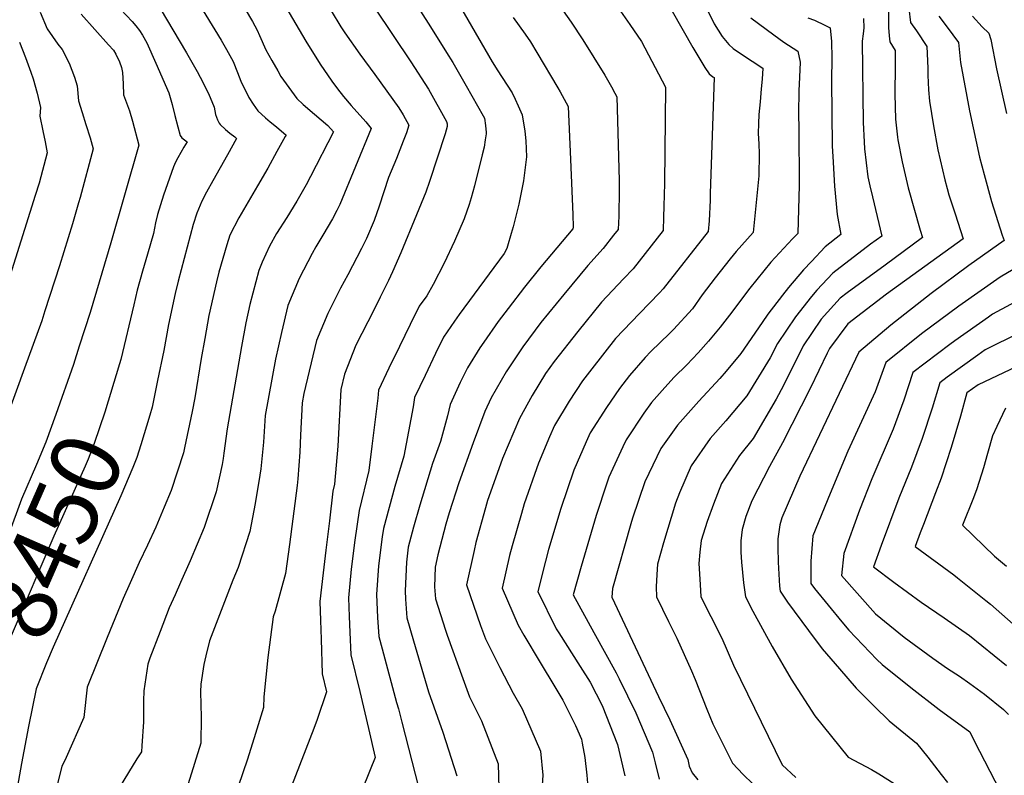
# Model space of a CAD drawing. Units: inches. Extents: x 2503863 to 2509280, y 1507225 to 1512997.
# Drawn here: x 2505734 to 2506146, y 1511862 to 1512178 of the extents above; entities that cross this region are included whole.
import ezdxf
from ezdxf.enums import TextEntityAlignment as Align

# ---------------------------------------------------------------- set-up
doc = ezdxf.new("R2010")
doc.units = ezdxf.units.IN
doc.header["$MEASUREMENT"] = 0
doc.layers.add('tile_2729_05_contour_10ft', color=191, linetype='Continuous')
doc.styles.add('Arial', font='arial.ttf')

msp = doc.modelspace()

# ---------------------------------------------------------------- linework, layer by layer
at = {"layer": 'tile_2729_05_contour_10ft'}
for points, elevation in [([(2505892.13, 1512196.58), (2505905.71, 1512175.37), (2505912.43, 1512164.59), (2505915.04, 1512160.36), (2505920.6, 1512150.64), (2505927.67, 1512138.11), (2505928.18, 1512137.06), (2505928.71, 1512134.02), (2505928.9, 1512131.11), (2505928.91, 1512130.61), (2505928.59, 1512128.02), (2505928.06, 1512124.96), (2505927.33, 1512121.83), (2505924.05, 1512108.86), (2505922.73, 1512103.86), (2505921.81, 1512101.05), (2505919.78, 1512095.01), (2505915.77, 1512085.61), (2505911.4, 1512076.48), (2505906.77, 1512067.52), (2505904.1, 1512062.82), (2505901, 1512058.53), (2505897.2, 1512050.8), (2505892.74, 1512041.67), (2505888.31, 1512032.54), (2505883.92, 1512023.4), (2505883.71, 1512020.06), (2505882.46, 1512009.99), (2505881.2, 1511999.93), (2505879.85, 1511989.83), (2505875.82, 1511973), (2505874.1, 1511960.58), (2505872.57, 1511948.53), (2505871.4, 1511936.5), (2505871.67, 1511928.75), (2505871.9, 1511922.21), (2505872.37, 1511912.7), (2505876.18, 1511897.36), (2505879.81, 1511881.9), (2505882.5, 1511869.74), (2505880.43, 1511864.53), (2505876.68, 1511855.18)], 8380), ([(2505909.63, 1512198.53), (2505931.45, 1512160.66), (2505931.68, 1512160.27), (2505933.57, 1512157.35), (2505937.73, 1512150.93), (2505939.78, 1512147.69), (2505941.12, 1512145.04), (2505942.38, 1512142.31), (2505943.93, 1512138.47), (2505945.11, 1512131.67), (2505945.58, 1512127.66), (2505945.72, 1512124.26), (2505945.85, 1512120.9), (2505944.48, 1512110.88), (2505942.61, 1512101.16), (2505940.26, 1512091.7), (2505939.42, 1512088.85), (2505937.82, 1512083.55), (2505937.53, 1512082.63), (2505936.53, 1512080.5), (2505917.69, 1512055.06), (2505915.69, 1512052.18), (2505911.14, 1512045.55), (2505907.78, 1512038.65), (2505903.39, 1512029.51), (2505899.04, 1512020.36), (2505898.49, 1512016.46), (2505894.47, 1511995.73), (2505890.8, 1511983.13), (2505885.97, 1511965.46), (2505885.48, 1511962.02), (2505883.99, 1511949.96), (2505883.1, 1511937.98), (2505883.5, 1511928.31), (2505884.01, 1511920.38), (2505885.42, 1511915.12), (2505891.47, 1511892.76), (2505892.24, 1511890.11), (2505893.69, 1511884.48), (2505900.68, 1511857.3)], 8370), ([(2506016.74, 1512191.99), (2506024.23, 1512176.59), (2506027.54, 1512171.21), (2506030.32, 1512167.92), (2506032.21, 1512166.31), (2506035.61, 1512163.84), (2506040.13, 1512160.97), (2506044.61, 1512158.09), (2506044.34, 1512153.4), (2506043.95, 1512149.37), (2506043.42, 1512143.94), (2506042.95, 1512138.69), (2506042.73, 1512134.92), (2506042.67, 1512130.68), (2506042.88, 1512126.45), (2506043.09, 1512122.23), (2506042.85, 1512113.01), (2506040.49, 1512089.35), (2506033.38, 1512081.3), (2506030.87, 1512078.28), (2506024.7, 1512070.33), (2506019.23, 1512063.17), (2506015.18, 1512057.44), (2506007.23, 1512048.68), (2506005.6, 1512047), (2505997.83, 1512039.59), (2505995.35, 1512037), (2505988.79, 1512029.56), (2505984.64, 1512024.12), (2505979.29, 1512016.1), (2505972.44, 1512005.59), (2505970.7, 1512001.79), (2505965.58, 1511989.91), (2505960.21, 1511973.94), (2505955.06, 1511956.8), (2505953.7, 1511951.9), (2505950.49, 1511939.15), (2505958.26, 1511923.6), (2505959.36, 1511921.82), (2505968.3, 1511907.83), (2505972.38, 1511901.31), (2505977.42, 1511891.47), (2505983.78, 1511875.16), (2505986.85, 1511862.12)], 8320), ([(2505979.3, 1512190.32), (2505988.98, 1512176.33), (2505993.81, 1512169.21), (2506003.95, 1512150.02), (2506003.43, 1512109.74), (2506003.26, 1512100.28), (2506003.12, 1512095.74), (2506002.9, 1512090.14), (2505990.41, 1512074.15), (2505986.32, 1512069.95), (2505977.19, 1512060.14), (2505967.23, 1512047.91), (2505957.41, 1512035.3), (2505953.81, 1512030.32), (2505948.17, 1512021.15), (2505942.82, 1512011.55), (2505935.72, 1511994.78), (2505934.2, 1511990.5), (2505929.56, 1511977.28), (2505928.66, 1511974.16), (2505924.61, 1511959.67), (2505923.86, 1511956.37), (2505920.77, 1511941.95), (2505926.51, 1511925.01), (2505928.67, 1511919.37), (2505934.72, 1511907.41), (2505940.2, 1511896.65), (2505943.92, 1511890.11), (2505951.7, 1511872.38), (2505952.61, 1511862.35), (2505952.05, 1511853.82)], 8340), ([(2505808.06, 1512186.35), (2505818.22, 1512169.72), (2505820.43, 1512165.86), (2505823.15, 1512160.84), (2505824.97, 1512156.26), (2505826.36, 1512152.54), (2505829.74, 1512145.81), (2505831.58, 1512143.03), (2505833.48, 1512140.16), (2505836.65, 1512137.31), (2505838.7, 1512135.58), (2505841.27, 1512133.53), (2505845.3, 1512130.06), (2505844.98, 1512129.47), (2505841.5, 1512123.16), (2505837.67, 1512116.25), (2505833.43, 1512108.79), (2505825.61, 1512095.48), (2505821.86, 1512088.14), (2505820.6, 1512084.13), (2505817.26, 1512072.73), (2505816.22, 1512068.71), (2505813.01, 1512054.58), (2505811.33, 1512045.02), (2505809.87, 1512036.66), (2505807.22, 1512020.16), (2505806.02, 1512014.38), (2505802.86, 1511999.25), (2505802.4, 1511997.18), (2505797.26, 1511981.44), (2505794.35, 1511974.39), (2505790.92, 1511966.07), (2505787.4, 1511958.51), (2505783.96, 1511951.25), (2505780.08, 1511942.78), (2505777.21, 1511936.26), (2505770.53, 1511919.86), (2505762.16, 1511899.15), (2505760.8, 1511886.48), (2505753.45, 1511869.73), (2505751.64, 1511866.02), (2505740.09, 1511821.07)], 8430), ([(2505959.46, 1512184.42), (2505964.5, 1512177.22), (2505969.3, 1512169.83), (2505973.98, 1512162.47), (2505978.59, 1512155.14), (2505981.33, 1512150.19), (2505982.79, 1512147.51), (2505983.61, 1512145.98), (2505984.48, 1512111.04), (2505984.5, 1512107.35), (2505984.37, 1512096.14), (2505984.11, 1512090.54), (2505982.21, 1512088.13), (2505977.85, 1512082.61), (2505971.37, 1512075.52), (2505961.36, 1512063.4), (2505951.78, 1512051.72), (2505944.21, 1512041.49), (2505937.29, 1512031.07), (2505931.01, 1512020.11), (2505928.35, 1512014.46), (2505923.44, 1512001.39), (2505917.51, 1511984.55), (2505913.5, 1511972.1), (2505912.15, 1511967.27), (2505908.69, 1511954.51), (2505907.59, 1511949.41), (2505907.41, 1511941.05), (2505907.77, 1511936.07), (2505911.9, 1511922.98), (2505912.58, 1511920.9), (2505919.18, 1511902.82), (2505922.03, 1511895.12), (2505926.95, 1511885.09), (2505933.98, 1511867.14), (2505934.19, 1511856.9)], 8350), ([(2505742.59, 1512181.48), (2505745.46, 1512174.51), (2505749.88, 1512168.03), (2505751.72, 1512165.84), (2505754.63, 1512160.08), (2505756.9, 1512154.33), (2505757.98, 1512150.67), (2505758.52, 1512144.35), (2505760.04, 1512139.43), (2505761.66, 1512134.52), (2505763.42, 1512128.86), (2505764.64, 1512124.23), (2505759.23, 1512103.99), (2505758.61, 1512101.71), (2505756.01, 1512092.89), (2505750.56, 1512075.34), (2505744.53, 1512056.59), (2505743.17, 1512052.39), (2505736.02, 1512032.59), (2505724.78, 1512002.23)], 8470), ([(2505759.61, 1512180.58), (2505771.08, 1512167.85), (2505773.13, 1512165.53), (2505774.21, 1512163.83), (2505775.73, 1512160.72), (2505776.51, 1512158.26), (2505776.92, 1512156.19), (2505777.16, 1512151.52), (2505777.37, 1512146.85), (2505779.89, 1512140.21), (2505781.13, 1512135.81), (2505783.77, 1512125.83), (2505772.06, 1512084.95), (2505763.39, 1512055.79), (2505758.88, 1512041.77)], 8460), ([(2505828.21, 1512182.65), (2505831.21, 1512177.5), (2505833.26, 1512173.91), (2505834.16, 1512171.72), (2505836.83, 1512165.75), (2505839.31, 1512161.28), (2505841.8, 1512156.85), (2505843.13, 1512154.61), (2505845.32, 1512151.49), (2505849.85, 1512145.38), (2505852.45, 1512142.79), (2505857.17, 1512138.8), (2505860.03, 1512136.41), (2505862.77, 1512134.05), (2505865.18, 1512131.45), (2505855.52, 1512112.72), (2505853.65, 1512109.24), (2505849.77, 1512102.35), (2505845.65, 1512095.58), (2505841.35, 1512088.89), (2505838.34, 1512083.59), (2505835.34, 1512076.92), (2505833.95, 1512073.46), (2505830.18, 1512059.13), (2505828.44, 1512051.5), (2505826.62, 1512041.69), (2505820.69, 1512007.21), (2505819.26, 1511997.01), (2505819.04, 1511994.81), (2505818.58, 1511992.24), (2505816.13, 1511980.9), (2505811.07, 1511965.99), (2505805.27, 1511951.96), (2505801.22, 1511943), (2505798.94, 1511937.84), (2505796.5, 1511932.3), (2505792.62, 1511922.46), (2505788.43, 1511911.31), (2505787.48, 1511908.75), (2505785.89, 1511897.6), (2505785.78, 1511893.45), (2505785.68, 1511884.65), (2505785.05, 1511874.58), (2505784.87, 1511872.05), (2505782.87, 1511869.15), (2505774.04, 1511854.54)], 8420), ([(2505776.3, 1512182.52), (2505780.91, 1512177.57), (2505782.45, 1512175.8), (2505784.08, 1512173.82), (2505785.3, 1512171.77), (2505787.09, 1512168.56), (2505790.89, 1512160.17), (2505796.35, 1512147.65), (2505797.75, 1512142.87), (2505798.82, 1512138.2), (2505800, 1512133.49), (2505801.05, 1512129.81), (2505801.73, 1512128.88), (2505803.93, 1512127.29), (2505802.64, 1512124.96), (2505801.29, 1512122.7), (2505800.03, 1512120.49), (2505799.08, 1512118.65), (2505798.24, 1512116.78), (2505795.69, 1512109.72), (2505794.09, 1512104.88), (2505791.55, 1512096.88), (2505790.76, 1512093.31), (2505789.92, 1512088.86), (2505787.4, 1512080.23), (2505785.3, 1512073.18), (2505783, 1512065.24), (2505781.67, 1512059.08), (2505776.28, 1512036.15), (2505775.74, 1512034.38)], 8450), ([(2505792.74, 1512183.05), (2505803.71, 1512164.48), (2505808.12, 1512156.67), (2505809.46, 1512154.21), (2505812.83, 1512147.49), (2505815.25, 1512141.75), (2505815.86, 1512138.67), (2505816.59, 1512136.43), (2505817.29, 1512134.99), (2505817.79, 1512134.42), (2505819.92, 1512132.37), (2505821.86, 1512130.87), (2505823.89, 1512129.3), (2505824.61, 1512128.68), (2505820.79, 1512121.77), (2505814.66, 1512110.95), (2505812.09, 1512106.22), (2505810.09, 1512102.41), (2505808.06, 1512097.4), (2505806.5, 1512092.71), (2505800.19, 1512069), (2505799.01, 1512063.8), (2505796.14, 1512050.89), (2505794.22, 1512039.95), (2505791.63, 1512027.42)], 8440), ([(2505845.26, 1512183.51), (2505853.53, 1512169.31), (2505859.49, 1512159.77), (2505864.44, 1512152.64), (2505866.79, 1512149.44), (2505869.33, 1512146.23), (2505872.52, 1512142.45), (2505878.66, 1512135.55), (2505880.93, 1512132.86), (2505867.75, 1512101.02), (2505866.52, 1512098.54), (2505864.75, 1512095.01), (2505860.7, 1512088.2), (2505857.68, 1512083.29), (2505856.15, 1512080.51), (2505850.78, 1512070.04), (2505846.1, 1512058.72), (2505843.44, 1512047.51), (2505840.91, 1512036.37), (2505836.57, 1512012.71), (2505835.84, 1512001.61), (2505834.74, 1511990.5), (2505834.35, 1511987.79), (2505832.34, 1511975.94), (2505830.19, 1511964.25), (2505825.28, 1511949.15), (2505823.05, 1511943.87), (2505813.33, 1511918.55), (2505811.7, 1511912.24), (2505810.94, 1511908.64), (2505809.65, 1511900.38), (2505809.58, 1511897.18), (2505809.87, 1511886.64), (2505809.61, 1511875.79), (2505804.42, 1511858.79)], 8410), ([(2505864.22, 1512182.02), (2505868.25, 1512175.37), (2505869.83, 1512172.78), (2505876.09, 1512163.91), (2505882.43, 1512155.34), (2505892.47, 1512141.46), (2505894.25, 1512138.55), (2505896.68, 1512134.26), (2505895.58, 1512131.05), (2505894.3, 1512127.53), (2505891.44, 1512120.21), (2505888.14, 1512112.27), (2505886.17, 1512106.31), (2505884.25, 1512100.34), (2505882.18, 1512094.38), (2505878.94, 1512086.73), (2505876.89, 1512082.64), (2505871.13, 1512071.55), (2505868.12, 1512065.99), (2505862.78, 1512055.48), (2505858.09, 1512044.19), (2505852.79, 1512021.96), (2505852.04, 1512018.07), (2505851.39, 1512004.6), (2505851.05, 1511997.42), (2505850.28, 1511986.22), (2505849.99, 1511983.49), (2505846.74, 1511958.87), (2505845.05, 1511946.64), (2505840.7, 1511930.88), (2505839.88, 1511928.62), (2505838.74, 1511920.1), (2505837.72, 1511911.63), (2505835.95, 1511895.15), (2505835.81, 1511890.62), (2505832.57, 1511879.85), (2505829.16, 1511868.98), (2505821.36, 1511846.22)], 8400), ([(2505882.34, 1512183.1), (2505897.49, 1512160.61), (2505904.85, 1512149.28), (2505912.43, 1512135.66), (2505912.66, 1512134.74), (2505912.65, 1512133.65), (2505911.79, 1512130.62), (2505905.26, 1512110.59), (2505903.72, 1512106.2), (2505899.86, 1512096.71), (2505893.31, 1512080.73), (2505889.85, 1512072.79), (2505888.1, 1512069.23), (2505884.7, 1512062.32), (2505881.28, 1512055.43), (2505879.47, 1512051.96), (2505874.49, 1512042.19), (2505869.77, 1512030.02), (2505868.22, 1512023.67), (2505866.92, 1511999.89), (2505865.6, 1511984.09), (2505864.89, 1511981.11), (2505863.4, 1511968.78), (2505861.93, 1511956.43), (2505860.83, 1511947.03), (2505859.48, 1511934.99), (2505859.71, 1511927.1), (2505859.94, 1511919.2), (2505860.37, 1511904.77), (2505862.16, 1511897.18), (2505858.27, 1511885.68), (2505856.87, 1511881.91), (2505838.3, 1511833.64)], 8390), ([(2506006.74, 1512181.82), (2506015.28, 1512166.62), (2506020.33, 1512158.36), (2506022.13, 1512155.71), (2506023.74, 1512154.39), (2506024.28, 1512154.06), (2506022.62, 1512105.64), (2506022.53, 1512102.88), (2506022.1, 1512094.18), (2506021.7, 1512089.74), (2506002.94, 1512065.7), (2506001.41, 1512064.01), (2505993.07, 1512055.44), (2505982.96, 1512044.95), (2505973.16, 1512032.26), (2505969.27, 1512027.21), (2505963.68, 1512018.76), (2505957.5, 1512008.59), (2505955.45, 1512003.85), (2505950.85, 1511992.88), (2505944.88, 1511975.84), (2505943.66, 1511971.77), (2505939.76, 1511958.24), (2505938.75, 1511954.2), (2505935.63, 1511940.55), (2505942.36, 1511925.09), (2505944.71, 1511920.85), (2505951.49, 1511909.41), (2505957.64, 1511899.31), (2505961.05, 1511893.69), (2505966.29, 1511883.15), (2505968.84, 1511877.45), (2505969.13, 1511875.71), (2505970.12, 1511869.77), (2505970.98, 1511862.36), (2505972.25, 1511847.27)], 8330), ([(2506097.15, 1512182.92), (2506097.17, 1512177.21), (2506097.13, 1512174.99), (2506097.35, 1512171.54), (2506097.71, 1512169.04), (2506099.91, 1512165.45), (2506099.94, 1512156.34), (2506099.81, 1512149.78), (2506099.82, 1512147.22), (2506100.1, 1512136.71), (2506100.86, 1512129.12), (2506100.99, 1512128.03), (2506102.81, 1512118.81), (2506105.31, 1512108.01), (2506110.39, 1512090.22), (2506111.34, 1512087.21), (2506095.66, 1512075.67), (2506079.84, 1512064.14), (2506076.9, 1512061.91), (2506069, 1512053.05), (2506061.49, 1512041.85), (2506053.21, 1512025.38), (2506050.15, 1512019.58), (2506040.48, 1512003.2), (2506034.89, 1511996.05), (2506027.36, 1511984.33), (2506024.03, 1511975.72), (2506021.29, 1511968.44), (2506018.85, 1511960.48), (2506018.2, 1511955.65), (2506017.87, 1511950.87), (2506018.32, 1511942.04), (2506018.68, 1511936.93), (2506022.8, 1511928.78), (2506027.48, 1511919.69), (2506032.38, 1511908.33), (2506052.7, 1511866.74), (2506058.37, 1511861.38)], 8280), ([(2506105.61, 1512183.03), (2506106.3, 1512177.18), (2506108.81, 1512173.65), (2506113.17, 1512167.1), (2506113.54, 1512158.03), (2506113.56, 1512155.12), (2506113.89, 1512148.97), (2506114.18, 1512144.28), (2506115.9, 1512133.92), (2506117.67, 1512123.88), (2506120.61, 1512111.33), (2506121.58, 1512107.7), (2506122.39, 1512105), (2506124.92, 1512097.14), (2506128.38, 1512086.59), (2506096.31, 1512063.54), (2506080.06, 1512051.04), (2506072.39, 1512040.83), (2506071.43, 1512038.85), (2506064.57, 1512024.31), (2506052.78, 1512001.37), (2506047.34, 1511991.42), (2506039.94, 1511977.11), (2506037.47, 1511970.54), (2506035.97, 1511965.04), (2506035.35, 1511960.32), (2506035.32, 1511955.68), (2506035.6, 1511951.37), (2506036.52, 1511942.79), (2506037.27, 1511936.97), (2506040.41, 1511930.9), (2506048.49, 1511916.19), (2506056.47, 1511902.46), (2506066.3, 1511887.17), (2506080.19, 1511869.89), (2506090.07, 1511864.67), (2506093.03, 1511862.85), (2506099.41, 1511858.91)], 8270), ([(2506118.09, 1512179.73), (2506121.67, 1512175.24), (2506126.43, 1512168.74), (2506127.23, 1512160.36), (2506130.91, 1512140.2), (2506135.18, 1512120.76), (2506137.11, 1512113.49), (2506140.19, 1512102.23), (2506144.67, 1512088.15), (2506145.43, 1512085.97), (2506130.75, 1512075.52), (2506114.89, 1512063.76), (2506098.15, 1512050.53), (2506084.74, 1512039.26), (2506060.11, 1511987.43), (2506052.48, 1511969.91), (2506051.75, 1511966.99), (2506050.89, 1511961.17), (2506050.83, 1511957.53), (2506051.04, 1511951.43), (2506051.61, 1511941.45), (2506051.77, 1511939.31), (2506054.92, 1511934.66), (2506063.61, 1511922.89), (2506069.45, 1511915.24), (2506076.63, 1511906.78), (2506083.59, 1511898.76), (2506091.31, 1511891.08), (2506097.39, 1511885.06), (2506108.78, 1511875.72), (2506113.53, 1511869.89), (2506119.15, 1511862.68)], 8260), ([(2506132.2, 1512179.79), (2506136.32, 1512175.3), (2506139, 1512172.67), (2506139.84, 1512170), (2506142.28, 1512157.74), (2506146.41, 1512139.03)], 8250), ([(2505940.25, 1512179.19), (2505945.25, 1512172.28), (2505947.43, 1512169), (2505950.18, 1512164.59), (2505958.86, 1512149.83), (2505959.87, 1512148.09), (2505961.55, 1512145.08), (2505963.28, 1512141.94), (2505964.22, 1512119.88), (2505965.12, 1512096.79), (2505965.27, 1512091.58), (2505965.21, 1512090.82), (2505951.82, 1512075), (2505944.95, 1512066.42), (2505938.08, 1512057.49), (2505934, 1512052.08), (2505928.01, 1512043.5), (2505926.34, 1512041.02), (2505921.13, 1512032.76), (2505918.14, 1512026.54), (2505913.83, 1512017.38), (2505912.74, 1512012.65), (2505909.81, 1512001.91), (2505906.56, 1511992.67), (2505901.28, 1511975.34), (2505898.63, 1511966.1), (2505896.36, 1511957.75), (2505895.58, 1511951.42), (2505895.02, 1511939.48), (2505895.17, 1511936.01), (2505895.73, 1511928.12), (2505898.51, 1511918.5), (2505904.85, 1511897.22), (2505910.8, 1511880.31), (2505916.73, 1511862.04)], 8360), ([(2506039.55, 1512179.14), (2506049.17, 1512171.9), (2506053.31, 1512168.88), (2506059.21, 1512165.2), (2506060.13, 1512160.51), (2506059.75, 1512151.23), (2506059.63, 1512148.79), (2506059.49, 1512138.82), (2506059.61, 1512132.75), (2506059.82, 1512109.14), (2506059.28, 1512088.95), (2506057.02, 1512086.71), (2506047.91, 1512076.88), (2506039.16, 1512066.08), (2506030.64, 1512054.68), (2506026.75, 1512049.65), (2506021.92, 1512043.79), (2506017.55, 1512038.94), (2506012.82, 1512033.94), (2506007.49, 1512028.81), (2506003.56, 1512024.48), (2505998.07, 1512018.25), (2505994.8, 1512013.71), (2505987.45, 1512002.57), (2505986.01, 1511999.6), (2505980.22, 1511986.97), (2505979.41, 1511984.54), (2505974.97, 1511970.97), (2505968.63, 1511949.63), (2505965.34, 1511937.76), (2505973.96, 1511921.96), (2505983.23, 1511905.2), (2505984.52, 1511902.67), (2505991.46, 1511888.49), (2505998.48, 1511872.04), (2505999.56, 1511867.58), (2506001.19, 1511860.67)], 8310), ([(2506063.42, 1512179.12), (2506066.23, 1512178.1), (2506070.48, 1512176.04), (2506072.67, 1512174.88), (2506073.32, 1512169.12), (2506073.39, 1512162.15), (2506073.33, 1512152.92), (2506073.57, 1512125.45), (2506073.79, 1512121.07), (2506074.5, 1512108.67), (2506075.68, 1512096.86), (2506077.24, 1512088.45), (2506070.68, 1512083.29), (2506064.91, 1512077.23), (2506061.6, 1512073.72), (2506055.29, 1512066.24), (2506052.83, 1512063.09), (2506046.65, 1512055.15), (2506044.29, 1512051.64), (2506035.36, 1512038.72), (2506029.3, 1512031.35), (2506026.63, 1512028.23), (2506017.77, 1512018.71), (2506008.98, 1512008.66), (2506001.96, 1511998.91), (2505995.27, 1511985.06), (2505990.06, 1511969.81), (2505989.36, 1511967.4), (2505981.71, 1511940.42), (2505981.49, 1511936.85), (2506000.98, 1511895.24), (2506005.69, 1511885.47), (2506013.17, 1511868.92), (2506013.79, 1511866.09), (2506014.99, 1511863.37), (2506017.48, 1511860.39)], 8300), ([(2506086.69, 1512178.74), (2506086.8, 1512174.89), (2506086.49, 1512172.36), (2506086.16, 1512169.27), (2506086.49, 1512135.24), (2506086.91, 1512127.25), (2506087.12, 1512124.23), (2506088.49, 1512112.63), (2506089.32, 1512108.87), (2506090.45, 1512104.28), (2506094.29, 1512087.83), (2506089.63, 1512084.37), (2506073.87, 1512072.32), (2506067.2, 1512065.12), (2506064.86, 1512062.5), (2506058.28, 1512054.06), (2506050.72, 1512042.87), (2506047.66, 1512036.86), (2506037.91, 1512021.02), (2506029.18, 1512010.54), (2506022.58, 1512003.12), (2506014.57, 1511991.67), (2506009.7, 1511980.41), (2506008.01, 1511976.06), (2506003.06, 1511959.53), (2506000.56, 1511950.6), (2506000.26, 1511946.25), (2505999.94, 1511941.18), (2506000.08, 1511936.89), (2506005.17, 1511926.61), (2506008.68, 1511919.65), (2506014.7, 1511906.01), (2506016.26, 1511902.41), (2506021.19, 1511889.91), (2506023.65, 1511883.8), (2506031.94, 1511867.43), (2506036.43, 1511862.57), (2506040.45, 1511858.68)], 8290), ([(2505733.84, 1512168.85), (2505736.37, 1512162.5), (2505737.52, 1512159.38), (2505738.56, 1512156.42), (2505739.57, 1512153.54), (2505741.29, 1512147.63), (2505742.7, 1512141.64), (2505742.36, 1512138), (2505743.64, 1512131.84), (2505744.61, 1512127.19), (2505745.5, 1512122.62), (2505742.05, 1512109.98), (2505740.42, 1512104.74), (2505730.03, 1512071.46)], 8480), ([(2506156.32, 1512078.07), (2506143.84, 1512070.64), (2506126.56, 1512058.55), (2506110.96, 1512046.9), (2506096.03, 1512035), (2506091.52, 1512022.71), (2506080.15, 1511997.83), (2506072.7, 1511980.2), (2506065.49, 1511962.44), (2506064.66, 1511951.79), (2506064.65, 1511942.56), (2506066.24, 1511940.43), (2506077.59, 1511926.43), (2506080.51, 1511923), (2506092.26, 1511910.73), (2506094.4, 1511908.57), (2506106.39, 1511898.98), (2506118.33, 1511889.77), (2506131.06, 1511880.5), (2506132.97, 1511876.78)], 8250), ([(2506159.57, 1512065.36), (2506140.64, 1512055.1), (2506138.9, 1512053.89), (2506124.82, 1512044.06), (2506122.69, 1512042.48), (2506107.31, 1512030.74), (2506103.48, 1512019.23), (2506099.01, 1512007.11), (2506090.15, 1511986.27), (2506085.05, 1511973.12), (2506078.39, 1511955.04), (2506077.52, 1511945.81), (2506091.69, 1511929.85), (2506103.7, 1511920.13), (2506115.59, 1511911.29), (2506121.8, 1511906.99), (2506126.72, 1511903.73), (2506131.05, 1511900.66), (2506137.25, 1511896.24), (2506145.14, 1511889.79), (2506147.23, 1511887.74)], 8240), ([(2506180.03, 1512061.22), (2506137.58, 1512040.25), (2506134.43, 1512038.05), (2506121.68, 1512028.82), (2506118.6, 1512026.49), (2506115.38, 1512015.88), (2506111.18, 1512003.18), (2506106.68, 1511991.12), (2506101.41, 1511978.14), (2506094.08, 1511958.44), (2506090.79, 1511949.51), (2506099.36, 1511943.08), (2506110.76, 1511934.72), (2506120.41, 1511928.18), (2506130.94, 1511920.73), (2506141.3, 1511912.34), (2506146.36, 1511908.16)], 8230), ([(2505758.88, 1512041.77), (2505756.42, 1512034.14), (2505749.02, 1512013.14), (2505744.91, 1512001.64), (2505741.01, 1511992.23), (2505734.69, 1511977.74), (2505733.05, 1511973.2), (2505729.38, 1511963.34), (2505725.53, 1511954.27), (2505721.88, 1511946.31), (2505711.15, 1511921.27), (2505709.48, 1511917.36), (2505706.75, 1511896.2)], 8460), ([(2505775.74, 1512034.38), (2505769.55, 1512014.13), (2505765.14, 1512001.06), (2505762.59, 1511994.48), (2505761.4, 1511991.63), (2505748.17, 1511962.26), (2505730.86, 1511921.63), (2505728.22, 1511915.36), (2505725.14, 1511907.92), (2505721.98, 1511889.53)], 8450), ([(2506153.18, 1512034.41), (2506134.56, 1512025.61), (2506129.89, 1512022.23), (2506127.26, 1512012.56), (2506123.32, 1511999.32), (2506119.13, 1511986.62), (2506116.77, 1511980.39), (2506111.75, 1511967.2), (2506110.41, 1511963.71), (2506108.29, 1511958.01), (2506124.4, 1511946.1), (2506126.01, 1511944.87), (2506137.81, 1511935.46), (2506139.73, 1511933.87), (2506149.27, 1511925.49)], 8220), ([(2505791.63, 1512027.42), (2505789.32, 1512016.29), (2505788.34, 1512012.95), (2505784.65, 1512000.49), (2505782.98, 1511995.27), (2505781.31, 1511991.06), (2505776.3, 1511979.16), (2505747.89, 1511915.89), (2505745.15, 1511909.36), (2505740.8, 1511898.49), (2505737.71, 1511882.64)], 8440), ([(2506145.96, 1512015.87), (2506142.32, 1512008.14), (2506140.59, 1512004.27), (2506138.54, 1511996.93), (2506136.79, 1511990.85), (2506133.96, 1511982.17), (2506132.61, 1511978.34), (2506128.05, 1511966.88), (2506141.4, 1511953.99), (2506146.48, 1511949.77)], 8210), ([(2505737.71, 1511882.64), (2505734.71, 1511867.22), (2505733.06, 1511857.82)], 8440), ([(2506132.97, 1511876.78), (2506143.79, 1511855.72)], 8250), ([(2506119.15, 1511862.68), (2506121.76, 1511859.34)], 8260)]:
    msp.add_lwpolyline(points, dxfattribs=dict(at, elevation=elevation))

# ---------------------------------------------------------------- texts
at = {"color": 18, "style": 'Arial'}
msp.add_text('8450', height=28.8, rotation=66.3391, dxfattribs=at).set_placement((2505748.17, 1511962.26), align=Align.MIDDLE_CENTER)

doc.saveas('drawing.dxf')
